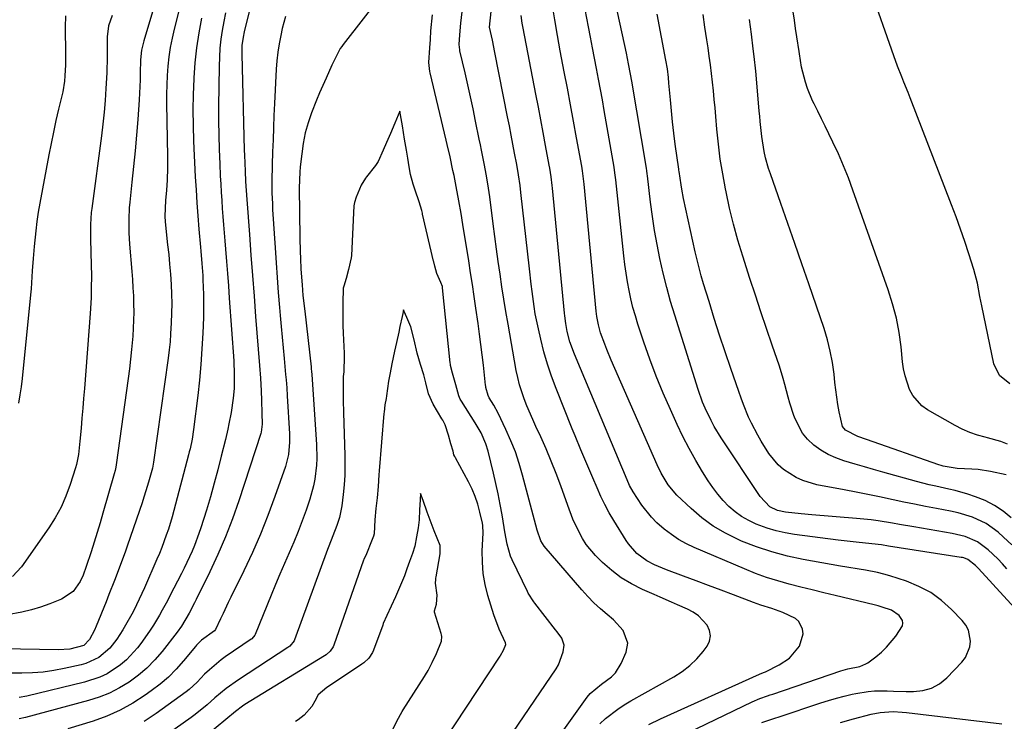
# Model space of a CAD drawing. Units: inches. Extents: x 1875104 to 1880498, y 464475 to 469793.
# Drawn here: x 1879766 to 1880072, y 465935 to 466153 of the extents above; entities that cross this region are included whole.
import ezdxf

# ---------------------------------------------------------------- set-up
doc = ezdxf.new("R2010")
doc.units = ezdxf.units.IN
doc.header["$MEASUREMENT"] = 0
doc.layers.add('7', color=7, linetype='Continuous')
doc.layers.add('8', color=7, linetype='Continuous')

msp = doc.modelspace()

# ---------------------------------------------------------------- linework, layer by layer
at = {"layer": '7', "color": 18}
for points in [[(1879843.33, 466180.51, 1824), (1879835.72, 466149.45, 1824), (1879835.36, 466147.73, 1824), (1879835.02, 466145.13, 1824), (1879834.94, 466142.51, 1824), (1879835.74, 466112.71, 1824), (1879835.79, 466111.08, 1824), (1879835.99, 466106.19, 1824), (1879836.17, 466102.94, 1824), (1879836.35, 466100.13, 1824), (1879836.54, 466097.33, 1824), (1879837.33, 466086.47, 1824), (1879837.8, 466080.1, 1824), (1879838.27, 466073.74, 1824), (1879838.77, 466067.38, 1824), (1879839.27, 466061.02, 1824), (1879840.5, 466045.79, 1824), (1879840.79, 466041.89, 1824), (1879841, 466037.98, 1824), (1879841.1, 466034.97, 1824), (1879841.21, 466031.06, 1824), (1879841.29, 466027.57, 1824), (1879841, 466025.13, 1824), (1879840.88, 466024.73, 1824), (1879834.02, 466003.8, 1824), (1879832.04, 465998.19, 1824), (1879829.91, 465992.63, 1824), (1879827.55, 465987.17, 1824), (1879825.03, 465981.78, 1824), (1879820.81, 465973.23, 1824), (1879820.28, 465972.16, 1824), (1879818.61, 465968.99, 1824), (1879816.26, 465964.91, 1824), (1879814.92, 465963.02, 1824), (1879810.26, 465957.08, 1824), (1879807.97, 465954.42, 1824), (1879805.52, 465951.92, 1824), (1879802.85, 465949.66, 1824), (1879800.04, 465947.56, 1824), (1879797.03, 465945.75, 1824), (1879793.93, 465944.15, 1824), (1879790.69, 465942.86, 1824), (1879787.35, 465941.79, 1824), (1879767.78, 465936.57, 1824), (1879765.87, 465936.15, 1824)], [(1879812.38, 466172.99, 1832), (1879804.52, 466146.64, 1832), (1879803.85, 466143.72, 1832), (1879803.5, 466140.74, 1832), (1879803.43, 466136.6, 1832), (1879803.41, 466134.53, 1832), (1879803.25, 466130.4, 1832), (1879803.11, 466128.34, 1832), (1879802.64, 466122.24, 1832), (1879802.25, 466117.36, 1832), (1879801.82, 466112.49, 1832), (1879801.35, 466107.61, 1832), (1879800.86, 466102.74, 1832), (1879800.2, 466096.56, 1832), (1879800.04, 466094.78, 1832), (1879799.86, 466091.22, 1832), (1879799.88, 466087.05, 1832), (1879800.11, 466083.46, 1832), (1879800.45, 466079.88, 1832), (1879800.55, 466078.68, 1832), (1879800.85, 466074.99, 1832), (1879801.03, 466072.48, 1832), (1879801.18, 466069.97, 1832), (1879801.3, 466067.46, 1832), (1879801.38, 466064.94, 1832), (1879801.41, 466062.43, 1832), (1879801.38, 466059.91, 1832), (1879801.27, 466057.4, 1832), (1879801.11, 466054.89, 1832), (1879800.76, 466050.84, 1832), (1879800.46, 466047.82, 1832), (1879800.1, 466044.81, 1832), (1879799.71, 466041.81, 1832), (1879795.94, 466014.99, 1832), (1879795.82, 466014.28, 1832), (1879795.62, 466013.21, 1832), (1879795.35, 466012.16, 1832), (1879791.87, 465999.96, 1832), (1879791, 465996.96, 1832), (1879790.09, 465993.96, 1832), (1879789.15, 465990.98, 1832), (1879788.17, 465988, 1832), (1879786.64, 465983.41, 1832), (1879785.69, 465980.72, 1832), (1879784.77, 465978.8, 1832), (1879782.58, 465975.71, 1832), (1879779.01, 465973.25, 1832), (1879775.36, 465971.84, 1832), (1879772.51, 465970.84, 1832), (1879769.63, 465969.96, 1832), (1879766.7, 465969.24, 1832), (1879762.24, 465968.39, 1832)], [(1880072.52, 465982.74, 1832), (1880071.13, 465984.27, 1832), (1880069.71, 465985.77, 1832), (1880066.69, 465988.61, 1832), (1880063.45, 465991.13, 1832), (1880059.6, 465992.72, 1832), (1880055.52, 465993.69, 1832), (1880043.61, 465995.72, 1832), (1880039.19, 465996.47, 1832), (1880036.98, 465996.86, 1832), (1880032.56, 465997.6, 1832), (1880030.34, 465997.91, 1832), (1880025.88, 465998.37, 1832), (1880011.98, 465999.46, 1832), (1880008.67, 465999.75, 1832), (1880003.78, 466000.29, 1832), (1880001.28, 466000.85, 1832), (1879998.96, 466001.91, 1832), (1879995.91, 466005.13, 1832), (1879983.83, 466023.39, 1832), (1879981.65, 466026.94, 1832), (1879980.66, 466028.78, 1832), (1879978.85, 466032.54, 1832), (1879978.05, 466034.46, 1832), (1879976.65, 466038.38, 1832), (1879969.39, 466061.41, 1832), (1879968.1, 466065.73, 1832), (1879966.89, 466070.08, 1832), (1879965.81, 466074.46, 1832), (1879964.79, 466079, 1832), (1879963.94, 466083.35, 1832), (1879963.16, 466087.73, 1832), (1879962.5, 466092.11, 1832), (1879961.92, 466096.52, 1832), (1879960.94, 466104.75, 1832), (1879960.87, 466105.34, 1832), (1879960.75, 466106.23, 1832), (1879960.61, 466107.12, 1832), (1879956.05, 466134.1, 1832), (1879955.67, 466136.27, 1832), (1879955.05, 466139.52, 1832), (1879954.38, 466142.76, 1832), (1879950.31, 466161.79, 1832)], [(1880073.39, 466040.13, 1842), (1880070.21, 466042.74, 1842), (1880068.46, 466046.31, 1842), (1880064.71, 466064.38, 1842), (1880064.15, 466067.2, 1842), (1880063.35, 466071.43, 1842), (1880062.26, 466075.59, 1842), (1880060.68, 466080.54, 1842), (1880059.42, 466084.37, 1842), (1880058.12, 466088.18, 1842), (1880056.75, 466091.97, 1842), (1880055.33, 466095.75, 1842), (1880042.51, 466128.92, 1842), (1880041.87, 466130.56, 1842), (1880040.56, 466133.82, 1842), (1880039.89, 466135.44, 1842), (1880038.59, 466138.71, 1842), (1880037.39, 466142.01, 1842), (1880030.1, 466162.94, 1842)], [(1879829.94, 466155.34, 1826), (1879829.38, 466152.61, 1826), (1879828.88, 466149.87, 1826), (1879828.5, 466147.11, 1826), (1879828.2, 466144.35, 1826), (1879828.02, 466141.57, 1826), (1879827.93, 466138.79, 1826), (1879827.78, 466126.19, 1826), (1879827.77, 466121.76, 1826), (1879827.81, 466117.33, 1826), (1879827.93, 466112.9, 1826), (1879828.11, 466108.48, 1826), (1879828.29, 466104.67, 1826), (1879828.43, 466102.15, 1826), (1879828.57, 466099.62, 1826), (1879828.74, 466097.1, 1826), (1879828.92, 466094.58, 1826), (1879829.11, 466092.06, 1826), (1879829.3, 466089.54, 1826), (1879829.5, 466087.02, 1826), (1879829.7, 466084.5, 1826), (1879829.91, 466081.95, 1826), (1879830.21, 466078.16, 1826), (1879830.51, 466074.37, 1826), (1879830.79, 466070.58, 1826), (1879831.07, 466066.78, 1826), (1879832.46, 466047.27, 1826), (1879832.64, 466043.01, 1826), (1879832.55, 466038.74, 1826), (1879832.27, 466035.72, 1826), (1879831.62, 466031.21, 1826), (1879830.97, 466027.76, 1826), (1879830.63, 466026.11, 1826), (1879829.87, 466022.84, 1826), (1879828.6, 466017.67, 1826), (1879827.53, 466013.46, 1826), (1879826.41, 466009.26, 1826), (1879825.21, 466005.09, 1826), (1879823.97, 466000.93, 1826), (1879822.28, 465995.47, 1826), (1879821.68, 465993.63, 1826), (1879820.32, 465990, 1826), (1879819.57, 465988.21, 1826), (1879817.95, 465984.69, 1826), (1879817.1, 465982.95, 1826), (1879816.22, 465981.22, 1826), (1879812.66, 465974.28, 1826), (1879811.87, 465972.79, 1826), (1879810.25, 465969.83, 1826), (1879809.42, 465968.37, 1826), (1879807.56, 465965.26, 1826), (1879806.3, 465963.31, 1826), (1879803.59, 465959.52, 1826), (1879802.57, 465958.18, 1826), (1879799.21, 465954.49, 1826), (1879797.31, 465952.89, 1826), (1879793.12, 465950.16, 1826), (1879790.89, 465949.06, 1826), (1879786.16, 465947.5, 1826), (1879768.19, 465943.22, 1826), (1879765.85, 465942.79, 1826)], [(1879946.11, 465934.62, 1822), (1879947.89, 465936.25, 1822), (1879951.72, 465939.19, 1822), (1879953.74, 465940.5, 1822), (1879955.81, 465941.74, 1822), (1879969.16, 465949.22, 1822), (1879971.7, 465950.86, 1822), (1879974.08, 465952.68, 1822), (1879976.22, 465954.78, 1822), (1879978.2, 465957.07, 1822), (1879979.42, 465958.67, 1822), (1879980.2, 465960.3, 1822), (1879980.54, 465961.94, 1822), (1879980.23, 465963.58, 1822), (1879979.49, 465965.23, 1822), (1879976.74, 465968.11, 1822), (1879975.1, 465969.23, 1822), (1879973.33, 465970.19, 1822), (1879970.25, 465971.55, 1822), (1879968.44, 465972.35, 1822), (1879964.82, 465973.94, 1822), (1879963, 465974.73, 1822), (1879959.36, 465976.31, 1822), (1879955.99, 465978, 1822), (1879952.79, 465979.92, 1822), (1879949.82, 465982.18, 1822), (1879947.01, 465984.68, 1822), (1879944.82, 465986.85, 1822), (1879941.93, 465990.25, 1822), (1879940.72, 465992.12, 1822), (1879938.68, 465996.12, 1822), (1879937.77, 465998.17, 1822), (1879936.15, 466002.37, 1822), (1879934, 466008.44, 1822), (1879932.57, 466012.3, 1822), (1879931.07, 466016.13, 1822), (1879929.46, 466019.91, 1822), (1879927.78, 466023.67, 1822), (1879926.25, 466026.94, 1822), (1879925.3, 466029.05, 1822), (1879923.51, 466033.3, 1822), (1879922.66, 466035.45, 1822), (1879921.23, 466039.83, 1822), (1879920.68, 466042.07, 1822), (1879920.21, 466044.32, 1822), (1879917.65, 466058.67, 1822), (1879916.98, 466062.55, 1822), (1879916.33, 466066.42, 1822), (1879915.73, 466070.3, 1822), (1879915.15, 466074.19, 1822), (1879914.6, 466078.08, 1822), (1879914.06, 466081.97, 1822), (1879913.54, 466085.86, 1822), (1879913.03, 466089.76, 1822), (1879911.94, 466098.24, 1822), (1879911.58, 466100.83, 1822), (1879910.94, 466104.69, 1822), (1879910.21, 466108.54, 1822), (1879909.38, 466112.69, 1822), (1879909.04, 466114.37, 1822), (1879908.7, 466116.04, 1822), (1879907.54, 466121.73, 1822), (1879906.76, 466125.47, 1822), (1879905.96, 466129.2, 1822), (1879905.14, 466132.93, 1822), (1879904.3, 466136.66, 1822), (1879902.71, 466143.55, 1822), (1879902.65, 466143.83, 1822), (1879902.48, 466145.49, 1822), (1879902.67, 466148.53, 1822), (1879902.93, 466152.05, 1822), (1879903.38, 466155.66, 1822)], [(1879961.39, 465934.37, 1824), (1879965, 465936.19, 1824), (1879995.68, 465950.02, 1824), (1879996.47, 465950.34, 1824), (1879997.27, 465950.65, 1824), (1879997.53, 465950.76, 1824), (1880001.82, 465952.89, 1824), (1880005, 465955.02, 1824), (1880008.09, 465958.66, 1824), (1880009.24, 465962.57, 1824), (1880009.1, 465963.98, 1824), (1880007.88, 465966.39, 1824), (1880006.89, 465967.27, 1824), (1880002.94, 465969.12, 1824), (1879999.56, 465970.36, 1824), (1879996.12, 465971.44, 1824), (1879994.99, 465971.83, 1824), (1879993.86, 465972.24, 1824), (1879987.64, 465974.59, 1824), (1879983.76, 465976.05, 1824), (1879979.88, 465977.51, 1824), (1879976, 465978.98, 1824), (1879972.12, 465980.45, 1824), (1879966.86, 465982.43, 1824), (1879963.15, 465983.96, 1824), (1879960.74, 465985.14, 1824), (1879957.6, 465987.45, 1824), (1879955.05, 465990.42, 1824), (1879954.32, 465991.5, 1824), (1879950.52, 465997.67, 1824), (1879949.07, 466000.14, 1824), (1879947.7, 466002.65, 1824), (1879946.44, 466005.21, 1824), (1879945.26, 466007.82, 1824), (1879943.93, 466010.93, 1824), (1879943, 466013.1, 1824), (1879941.15, 466017.43, 1824), (1879940.23, 466019.6, 1824), (1879938.44, 466023.96, 1824), (1879937.56, 466026.14, 1824), (1879932.54, 466038.72, 1824), (1879931.15, 466042.48, 1824), (1879929.87, 466046.27, 1824), (1879928.77, 466050.11, 1824), (1879927.79, 466053.99, 1824), (1879927.05, 466057.23, 1824), (1879926.11, 466061.83, 1824), (1879925.73, 466064.15, 1824), (1879925.09, 466068.8, 1824), (1879924.8, 466071.13, 1824), (1879924.26, 466075.8, 1824), (1879921.66, 466099.54, 1824), (1879921.4, 466101.73, 1824), (1879920.92, 466105, 1824), (1879920.34, 466108.26, 1824), (1879919.67, 466111.74, 1824), (1879919.13, 466114.56, 1824), (1879918.59, 466117.38, 1824), (1879918.04, 466120.2, 1824), (1879917.49, 466123.02, 1824), (1879913.58, 466142.99, 1824), (1879912.79, 466146.83, 1824), (1879911.93, 466150.84, 1824), (1879912.43, 466155.7, 1824)], [(1879996.43, 465935, 1828), (1880000.47, 465936.35, 1828), (1880001.82, 465936.8, 1828), (1880014.75, 465941.11, 1828), (1880017.17, 465941.88, 1828), (1880019.59, 465942.59, 1828), (1880022.04, 465943.22, 1828), (1880024.5, 465943.81, 1828), (1880025.59, 465944.05, 1828), (1880029.47, 465944.68, 1828), (1880031.43, 465944.81, 1828), (1880035.37, 465944.82, 1828), (1880037.35, 465944.78, 1828), (1880041.3, 465944.67, 1828), (1880043.49, 465944.6, 1828), (1880046.4, 465944.89, 1828), (1880049.12, 465945.62, 1828), (1880051.58, 465947.01, 1828), (1880053.86, 465948.85, 1828), (1880058.55, 465953.78, 1828), (1880059.64, 465955.22, 1828), (1880060.97, 465958.45, 1828), (1880061.22, 465960.24, 1828), (1880060.6, 465963.71, 1828), (1880059.78, 465965.24, 1828), (1880058.69, 465966.67, 1828), (1880055.36, 465970.09, 1828), (1880052.22, 465972.88, 1828), (1880048.87, 465975.32, 1828), (1880045.2, 465977.24, 1828), (1880041.31, 465978.83, 1828), (1880036.14, 465980.5, 1828), (1880034.28, 465981.06, 1828), (1880032.4, 465981.55, 1828), (1880028.58, 465982.29, 1828), (1880026.66, 465982.6, 1828), (1880022.81, 465983.23, 1828), (1880020.89, 465983.57, 1828), (1880009.27, 465985.63, 1828), (1880004.38, 465986.67, 1828), (1879999.55, 465987.94, 1828), (1879994.82, 465989.53, 1828), (1879990.16, 465991.34, 1828), (1879989.1, 465991.79, 1828), (1879985.15, 465993.74, 1828), (1879981.36, 465995.95, 1828), (1879977.83, 465998.55, 1828), (1879974.47, 466001.4, 1828), (1879970.06, 466005.56, 1828), (1879967.32, 466008.76, 1828), (1879965.16, 466012.41, 1828), (1879963.94, 466014.96, 1828), (1879949.68, 466047.44, 1828), (1879948.29, 466050.78, 1828), (1879947.64, 466052.47, 1828), (1879946.39, 466055.95, 1828), (1879945.68, 466058.45, 1828), (1879945.23, 466061.01, 1828), (1879945.12, 466061.88, 1828), (1879945.03, 466062.74, 1828), (1879941.26, 466102.14, 1828), (1879940.74, 466106.31, 1828), (1879940.62, 466107, 1828), (1879940.5, 466107.69, 1828), (1879938.91, 466116.55, 1828), (1879937.98, 466121.67, 1828), (1879937.04, 466126.79, 1828), (1879936.08, 466131.9, 1828), (1879935.1, 466137.01, 1828), (1879933.86, 466143.48, 1828), (1879933.4, 466145.89, 1828), (1879932.95, 466148.31, 1828), (1879932.12, 466153.16, 1828), (1879931.75, 466155.6, 1828)], [(1880074.01, 465990.16, 1834), (1880071.48, 465992.54, 1834), (1880069.82, 465994.04, 1834), (1880066.07, 465996.78, 1834), (1880061.86, 465998.72, 1834), (1880057.35, 466000.07, 1834), (1880055.06, 466000.6, 1834), (1880050.64, 466001.46, 1834), (1880047.26, 466002.09, 1834), (1880043.89, 466002.75, 1834), (1880040.52, 466003.44, 1834), (1880037.17, 466004.15, 1834), (1880032.98, 466005.05, 1834), (1880029.34, 466005.81, 1834), (1880025.7, 466006.53, 1834), (1880022.05, 466007.23, 1834), (1880013.51, 466008.83, 1834), (1880009.12, 466010.1, 1834), (1880007.06, 466011.05, 1834), (1880003.21, 466013.52, 1834), (1880001.5, 466015.01, 1834), (1879998.66, 466018.55, 1834), (1879996.24, 466022.36, 1834), (1879995.15, 466024.17, 1834), (1879993.19, 466027.9, 1834), (1879992.33, 466029.83, 1834), (1879990.75, 466033.75, 1834), (1879990.01, 466035.73, 1834), (1879989.3, 466037.72, 1834), (1879986.81, 466044.92, 1834), (1879985.06, 466050.08, 1834), (1879983.34, 466055.26, 1834), (1879981.68, 466060.45, 1834), (1879980.06, 466065.66, 1834), (1879978.35, 466071.22, 1834), (1879977.64, 466073.66, 1834), (1879976.96, 466076.12, 1834), (1879976.35, 466078.59, 1834), (1879975.77, 466081.07, 1834), (1879972.13, 466097.71, 1834), (1879971.57, 466100.53, 1834), (1879971.34, 466101.96, 1834), (1879970.76, 466106.05, 1834), (1879970.71, 466106.44, 1834), (1879970.67, 466106.73, 1834), (1879970.66, 466106.83, 1834), (1879969.56, 466114.55, 1834), (1879969.11, 466117.99, 1834), (1879968.69, 466121.43, 1834), (1879968.34, 466124.88, 1834), (1879968.03, 466128.34, 1834), (1879967.61, 466133.47, 1834), (1879967.45, 466135.26, 1834), (1879967.12, 466137.93, 1834), (1879966.68, 466140.59, 1834), (1879963.89, 466154.91, 1834)], [(1880073.9, 465998.57, 1836), (1880071.37, 466000.61, 1836), (1880068.69, 466002.42, 1836), (1880065.81, 466003.87, 1836), (1880062.78, 466005.09, 1836), (1880060.44, 466005.86, 1836), (1880056.48, 466007.01, 1836), (1880054.48, 466007.49, 1836), (1880050.43, 466008.33, 1836), (1880048.42, 466008.77, 1836), (1880044.42, 466009.8, 1836), (1880034.04, 466012.7, 1836), (1880031.16, 466013.51, 1836), (1880028.28, 466014.34, 1836), (1880025.41, 466015.19, 1836), (1880021.91, 466016.23, 1836), (1880019.43, 466017.14, 1836), (1880017.04, 466018.22, 1836), (1880014.79, 466019.57, 1836), (1880012.62, 466021.09, 1836), (1880010.64, 466022.93, 1836), (1880009.03, 466024.82, 1836), (1880006.74, 466029.24, 1836), (1880006.36, 466030.32, 1836), (1880005.14, 466034.12, 1836), (1880004.61, 466036.04, 1836), (1880003.63, 466039.91, 1836), (1880003.1, 466041.84, 1836), (1880001.89, 466045.64, 1836), (1879999.64, 466052.16, 1836), (1879997.87, 466057.32, 1836), (1879996.13, 466062.48, 1836), (1879994.42, 466067.65, 1836), (1879992.73, 466072.83, 1836), (1879990.5, 466079.77, 1836), (1879989, 466084.7, 1836), (1879987.62, 466089.67, 1836), (1879986.41, 466094.69, 1836), (1879985.32, 466099.73, 1836), (1879985.12, 466100.71, 1836), (1879984.29, 466105.3, 1836), (1879983.55, 466109.9, 1836), (1879982.97, 466114.52, 1836), (1879982.49, 466119.16, 1836), (1879982.14, 466123.09, 1836), (1879981.9, 466125.77, 1836), (1879981.65, 466128.45, 1836), (1879981.39, 466131.13, 1836), (1879981.11, 466133.8, 1836), (1879980.81, 466136.48, 1836), (1879980.49, 466139.15, 1836), (1879980.12, 466141.81, 1836), (1879979.73, 466144.47, 1836), (1879979.35, 466146.97, 1836), (1879978.78, 466150.89, 1836), (1879978.25, 466154.81, 1836)], [(1879822.44, 466153.67, 1828), (1879821.6, 466149.06, 1828), (1879820.9, 466144.43, 1828), (1879820.42, 466139.77, 1828), (1879820.07, 466135.1, 1828), (1879820.05, 466134.82, 1828), (1879819.88, 466129.99, 1828), (1879819.8, 466125.17, 1828), (1879819.86, 466120.34, 1828), (1879820.02, 466115.51, 1828), (1879820.54, 466104.45, 1828), (1879820.75, 466100.38, 1828), (1879821, 466096.31, 1828), (1879821.29, 466092.25, 1828), (1879821.62, 466088.18, 1828), (1879822.1, 466082.59, 1828), (1879822.21, 466081.32, 1828), (1879822.55, 466077.53, 1828), (1879822.83, 466073.74, 1828), (1879822.9, 466072.47, 1828), (1879823.08, 466067.89, 1828), (1879823.12, 466065.52, 1828), (1879823.04, 466060.77, 1828), (1879822.85, 466055.82, 1828), (1879822.6, 466050.98, 1828), (1879822.26, 466046.14, 1828), (1879821.81, 466041.31, 1828), (1879821.27, 466036.49, 1828), (1879819.96, 466025.96, 1828), (1879819.51, 466022.97, 1828), (1879818.9, 466020.01, 1828), (1879818.66, 466019.03, 1828), (1879818.41, 466018.05, 1828), (1879813.88, 466000.81, 1828), (1879813.34, 465998.87, 1828), (1879812.17, 465995.04, 1828), (1879811.53, 465993.14, 1828), (1879810.13, 465989.37, 1828), (1879809.37, 465987.51, 1828), (1879808.59, 465985.66, 1828), (1879804.75, 465976.81, 1828), (1879803.15, 465973.27, 1828), (1879801.46, 465969.79, 1828), (1879800.84, 465968.65, 1828), (1879798.88, 465965.18, 1828), (1879798.01, 465963.72, 1828), (1879796.15, 465960.9, 1828), (1879793.96, 465958.09, 1828), (1879790.59, 465955.19, 1828), (1879786.56, 465953.29, 1828), (1879785.13, 465952.89, 1828), (1879779.83, 465951.73, 1828), (1879776.58, 465951.12, 1828), (1879773.3, 465950.66, 1828), (1879770.01, 465950.4, 1828), (1879766.69, 465950.29, 1828), (1879763.26, 465950.29, 1828)], [(1879794.71, 466154.46, 1834), (1879793.61, 466151.23, 1834), (1879793.16, 466147.85, 1834), (1879793.13, 466146.71, 1834), (1879793.17, 466144.09, 1834), (1879793.17, 466141.63, 1834), (1879793.06, 466136.73, 1834), (1879792.8, 466131.81, 1834), (1879792.54, 466128.13, 1834), (1879792.23, 466124.46, 1834), (1879791.83, 466120.79, 1834), (1879791.39, 466117.13, 1834), (1879788.39, 466094.53, 1834), (1879788.24, 466093.3, 1834), (1879787.95, 466089.59, 1834), (1879787.95, 466084.62, 1834), (1879788.09, 466081.43, 1834), (1879788.25, 466076.58, 1834), (1879788.28, 466074.15, 1834), (1879788.25, 466069.29, 1834), (1879788.17, 466066.87, 1834), (1879787.89, 466062.02, 1834), (1879786.09, 466038.69, 1834), (1879785.85, 466035.61, 1834), (1879785.6, 466032.54, 1834), (1879785.34, 466029.47, 1834), (1879785.08, 466026.4, 1834), (1879784.72, 466022.35, 1834), (1879784.62, 466021.31, 1834), (1879784.25, 466018.17, 1834), (1879783.62, 466015.09, 1834), (1879783.33, 466014.08, 1834), (1879781.68, 466008.85, 1834), (1879780.38, 466005.31, 1834), (1879778.87, 466001.87, 1834), (1879777.05, 465998.59, 1834), (1879775.02, 465995.4, 1834), (1879766.53, 465983.36, 1834), (1879763.79, 465980.34, 1834)], [(1879780.18, 466154.4, 1836), (1879780.1, 466150.85, 1836), (1879780.23, 466142.5, 1836), (1879780.23, 466140.82, 1836), (1879780.21, 466139.13, 1836), (1879780.04, 466135.77, 1836), (1879779.88, 466134.09, 1836), (1879779.37, 466130.77, 1836), (1879779.01, 466129.13, 1836), (1879778.09, 466125.36, 1836), (1879777.26, 466121.84, 1836), (1879776.47, 466118.3, 1836), (1879775.74, 466114.75, 1836), (1879775.05, 466111.2, 1836), (1879772.28, 466096.27, 1836), (1879771.79, 466093.41, 1836), (1879771.35, 466090.55, 1836), (1879770.98, 466087.67, 1836), (1879770.48, 466082.76, 1836), (1879770.16, 466079.01, 1836), (1879769.93, 466075.25, 1836), (1879769.82, 466073.38, 1836), (1879769.53, 466069.63, 1836), (1879769.36, 466067.75, 1836), (1879766.78, 466041.8, 1836), (1879766.47, 466039.24, 1836), (1879766.09, 466036.71, 1836), (1879765.62, 466034.18, 1836)], [(1879848.53, 466154.12, 1822), (1879847.55, 466150.49, 1822), (1879847.06, 466148.32, 1822), (1879846.54, 466145.7, 1822), (1879846.12, 466143.07, 1822), (1879845.83, 466140.43, 1822), (1879845.63, 466137.77, 1822), (1879845.13, 466127.17, 1822), (1879844.96, 466123.43, 1822), (1879844.8, 466119.68, 1822), (1879844.66, 466115.93, 1822), (1879844.53, 466112.18, 1822), (1879844.4, 466108.16, 1822), (1879844.35, 466106.42, 1822), (1879844.32, 466104.68, 1822), (1879844.31, 466101.2, 1822), (1879844.34, 466099.46, 1822), (1879844.46, 466095.98, 1822), (1879844.55, 466094.25, 1822), (1879845.31, 466082.36, 1822), (1879845.62, 466077.74, 1822), (1879845.95, 466073.12, 1822), (1879846.31, 466068.5, 1822), (1879846.68, 466063.88, 1822), (1879846.9, 466061.3, 1822), (1879847.19, 466057.98, 1822), (1879847.48, 466054.65, 1822), (1879847.78, 466051.33, 1822), (1879848.09, 466048.01, 1822), (1879848.55, 466043.04, 1822), (1879848.7, 466041.37, 1822), (1879848.91, 466038.88, 1822), (1879849.08, 466036.38, 1822), (1879849.73, 466024.65, 1822), (1879849.77, 466022.08, 1822), (1879849.42, 466018.24, 1822), (1879848.49, 466014.51, 1822), (1879845.23, 466005.13, 1822), (1879843.07, 465999.27, 1822), (1879840.77, 465993.46, 1822), (1879838.25, 465987.75, 1822), (1879835.59, 465982.09, 1822), (1879831.58, 465973.95, 1822), (1879830.75, 465972.26, 1822), (1879829.14, 465968.87, 1822), (1879828.34, 465967.17, 1822), (1879826.8, 465963.84, 1822), (1879826.48, 465963.47, 1822), (1879822.43, 465960.58, 1822), (1879821.29, 465959.4, 1822), (1879820.93, 465958.99, 1822), (1879820.58, 465958.57, 1822), (1879816.89, 465954.1, 1822), (1879814.6, 465951.54, 1822), (1879812.19, 465949.11, 1822), (1879809.59, 465946.88, 1822), (1879806.87, 465944.79, 1822), (1879805.01, 465943.47, 1822), (1879801.17, 465941.02, 1822), (1879797.2, 465938.82, 1822), (1879793.05, 465937, 1822), (1879788.77, 465935.44, 1822), (1879780.97, 465933, 1822)], [(1879973.44, 465931.75, 1826), (1879993.42, 465941.42, 1826), (1879995.78, 465942.43, 1826), (1879998.2, 465943.28, 1826), (1879999.01, 465943.55, 1826), (1879999.82, 465943.83, 1826), (1880020.93, 465951.03, 1826), (1880023.17, 465951.66, 1826), (1880026.83, 465952.42, 1826), (1880028.76, 465953.19, 1826), (1880029.35, 465953.57, 1826), (1880031.83, 465955.43, 1826), (1880033.55, 465956.86, 1826), (1880035.18, 465958.38, 1826), (1880038.04, 465961.82, 1826), (1880040.07, 465964.98, 1826), (1880040.23, 465965.8, 1826), (1880040.08, 465966.63, 1826), (1880039.11, 465968.22, 1826), (1880036.72, 465969.83, 1826), (1880033.79, 465970.84, 1826), (1880032.56, 465971.19, 1826), (1880031.32, 465971.51, 1826), (1880019.22, 465974.4, 1826), (1880015.65, 465975.27, 1826), (1880012.08, 465976.14, 1826), (1880008.51, 465977.04, 1826), (1880004.95, 465977.95, 1826), (1880001.42, 465978.95, 1826), (1879997.92, 465980.05, 1826), (1879994.47, 465981.31, 1826), (1879991.07, 465982.68, 1826), (1879975.47, 465989.33, 1826), (1879973, 465990.51, 1826), (1879970.61, 465991.83, 1826), (1879968.34, 465993.34, 1826), (1879966.15, 465994.99, 1826), (1879963.86, 465997.02, 1826), (1879962.15, 465998.73, 1826), (1879959.14, 466002.51, 1826), (1879956.44, 466006.57, 1826), (1879955.4, 466008.6, 1826), (1879953.59, 466012.83, 1826), (1879953.3, 466013.54, 1826), (1879953, 466014.25, 1826), (1879938.24, 466049.3, 1826), (1879936.84, 466053.2, 1826), (1879935.97, 466056.43, 1826), (1879935.55, 466058.83, 1826), (1879935.27, 466061.26, 1826), (1879935.19, 466062.08, 1826), (1879931.44, 466100.84, 1826), (1879931.35, 466101.73, 1826), (1879931.02, 466104.42, 1826), (1879930.59, 466107.09, 1826), (1879930.43, 466107.97, 1826), (1879929.29, 466114.14, 1826), (1879928.55, 466118.11, 1826), (1879927.81, 466122.08, 1826), (1879927.05, 466126.05, 1826), (1879926.3, 466130.01, 1826), (1879922.35, 466150.54, 1826), (1879922.06, 466152.13, 1826), (1879921.69, 466154.53, 1826)], [(1880072.31, 466011.9, 1838), (1880067.48, 466012.93, 1838), (1880063.56, 466013.51, 1838), (1880061.59, 466013.68, 1838), (1880057.11, 466013.86, 1838), (1880052.79, 466014.54, 1838), (1880052.09, 466014.75, 1838), (1880051.39, 466014.98, 1838), (1880028.89, 466022.83, 1838), (1880026.22, 466023.78, 1838), (1880022.4, 466025.77, 1838), (1880021.48, 466026.94, 1838), (1880020.44, 466031.4, 1838), (1880020.05, 466033.69, 1838), (1880019.4, 466038.29, 1838), (1880019.13, 466040.59, 1838), (1880018.86, 466043.19, 1838), (1880018.36, 466046.77, 1838), (1880017.7, 466050.32, 1838), (1880016.81, 466053.82, 1838), (1880015.76, 466057.28, 1838), (1880011.03, 466071.17, 1838), (1880008.89, 466077.43, 1838), (1880006.73, 466083.67, 1838), (1880004.55, 466089.91, 1838), (1880002.36, 466096.14, 1838), (1879999.09, 466105.36, 1838), (1879998.55, 466106.99, 1838), (1879997.62, 466110.29, 1838), (1879997.18, 466112.23, 1838), (1879996.4, 466116.9, 1838), (1879995.94, 466121.62, 1838), (1879995.8, 466123.19, 1838), (1879995.66, 466124.76, 1838), (1879994.77, 466134.87, 1838), (1879994.56, 466137.18, 1838), (1879994.06, 466141.79, 1838), (1879993.78, 466144.09, 1838), (1879993.19, 466148.69, 1838), (1879992.88, 466150.99, 1838), (1879992.57, 466153.29, 1838)], [(1879917.62, 465929.59, 1818), (1879932.6, 465951.63, 1818), (1879933.33, 465952.88, 1818), (1879934.75, 465956.94, 1818), (1879935.02, 465959.01, 1818), (1879934.33, 465961.16, 1818), (1879932.89, 465963.12, 1818), (1879932.4, 465963.76, 1818), (1879925.92, 465972.08, 1818), (1879925.6, 465972.5, 1818), (1879923.91, 465975.18, 1818), (1879923.67, 465975.65, 1818), (1879918.94, 465985.49, 1818), (1879918.43, 465986.68, 1818), (1879917.33, 465990.39, 1818), (1879916.64, 465994.23, 1818), (1879916.43, 465995.51, 1818), (1879915.77, 465999.46, 1818), (1879915.2, 466002.71, 1818), (1879914.57, 466005.95, 1818), (1879913.87, 466009.18, 1818), (1879913.12, 466012.39, 1818), (1879911.45, 466019.22, 1818), (1879910.76, 466021.55, 1818), (1879909.29, 466024.88, 1818), (1879907.48, 466028.04, 1818), (1879903.18, 466034.79, 1818), (1879902.82, 466035.4, 1818), (1879902.38, 466036.38, 1818), (1879901.47, 466039.84, 1818), (1879900.37, 466043.46, 1818), (1879899.79, 466045.88, 1818), (1879899.73, 466046.29, 1818), (1879899.68, 466046.7, 1818), (1879897.29, 466069.96, 1818), (1879897.24, 466070.32, 1818), (1879896.76, 466071.56, 1818), (1879895.57, 466074.34, 1818), (1879894.91, 466076.64, 1818), (1879894.57, 466077.98, 1818), (1879894.51, 466078.24, 1818), (1879891.11, 466092.84, 1818), (1879891.05, 466093.11, 1818), (1879890.84, 466093.93, 1818), (1879890, 466096.59, 1818), (1879888.83, 466100.3, 1818), (1879888.23, 466102.14, 1818), (1879887.36, 466105.11, 1818), (1879886.93, 466107.48, 1818), (1879886.48, 466110.17, 1818), (1879886.07, 466112.65, 1818), (1879885.5, 466116.12, 1818), (1879884.82, 466120.23, 1818), (1879884.09, 466124.8, 1818), (1879882.53, 466121.11, 1818), (1879881.11, 466117.84, 1818), (1879879.93, 466115.07, 1818), (1879878.9, 466112.66, 1818), (1879877.28, 466109.14, 1818), (1879876.67, 466108.21, 1818), (1879876.45, 466107.92, 1818), (1879873.67, 466104.37, 1818), (1879873.37, 466103.96, 1818), (1879872.02, 466101.79, 1818), (1879870.43, 466098.09, 1818), (1879869.92, 466096.43, 1818), (1879869.8, 466095.42, 1818), (1879869.01, 466079.99, 1818), (1879868.95, 466079.25, 1818), (1879868.15, 466075.64, 1818), (1879867.37, 466072.83, 1818), (1879866.6, 466070.49, 1818), (1879866.48, 466069.86, 1818), (1879866.33, 466065.2, 1818), (1879866.3, 466062.87, 1818), (1879866.35, 466058.21, 1818), (1879866.44, 466055.88, 1818), (1879866.75, 466049.7, 1818), (1879866.79, 466048.71, 1818), (1879866.67, 466043.85, 1818), (1879866.57, 466043.13, 1818), (1879866.47, 466042.44, 1818), (1879866.45, 466042.1, 1818), (1879866.43, 466038.65, 1818), (1879866.45, 466034.97, 1818), (1879866.54, 466031.29, 1818), (1879866.98, 466017.85, 1818), (1879867.01, 466014.83, 1818), (1879866.94, 466011.82, 1818), (1879866.74, 466008.82, 1818), (1879866.45, 466005.82, 1818), (1879866.02, 466002.3, 1818), (1879865.27, 465998.65, 1818), (1879864.44, 465996.18, 1818), (1879863.21, 465992.98, 1818), (1879861.96, 465989.79, 1818), (1879861.56, 465988.72, 1818), (1879851.34, 465960.68, 1818), (1879851.18, 465960.31, 1818), (1879849.92, 465958.74, 1818), (1879849.61, 465958.49, 1818), (1879849.27, 465958.26, 1818), (1879833.94, 465948.27, 1818), (1879830.15, 465945.58, 1818), (1879826.55, 465942.63, 1818), (1879824.17, 465940.51, 1818), (1879820.51, 465937.47, 1818), (1879819.23, 465936.52, 1818), (1879810.08, 465930.05, 1818)], [(1879894.1, 465923.62, 1816), (1879915.24, 465955.62, 1816), (1879915.34, 465955.77, 1816), (1879916.21, 465957.43, 1816), (1879916.94, 465959.25, 1816), (1879916.87, 465959.7, 1816), (1879914.88, 465963.93, 1816), (1879913.19, 465968.46, 1816), (1879911.37, 465974.4, 1816), (1879910.52, 465977.82, 1816), (1879909.91, 465981.27, 1816), (1879909.66, 465984.77, 1816), (1879909.65, 465988.3, 1816), (1879909.93, 465993.83, 1816), (1879909.8, 465996.15, 1816), (1879909.66, 465996.92, 1816), (1879908.9, 466000.33, 1816), (1879908.25, 466002.76, 1816), (1879907.47, 466005.14, 1816), (1879906.49, 466007.45, 1816), (1879905.37, 466009.7, 1816), (1879901.29, 466017.17, 1816), (1879901.1, 466017.54, 1816), (1879900.85, 466018.1, 1816), (1879900.55, 466019.2, 1816), (1879899.9, 466021.56, 1816), (1879899.11, 466024.25, 1816), (1879898.07, 466027.41, 1816), (1879897.56, 466028.44, 1816), (1879897.34, 466028.84, 1816), (1879897.11, 466029.24, 1816), (1879894.4, 466033.84, 1816), (1879892.98, 466037.06, 1816), (1879892.14, 466040.47, 1816), (1879891.47, 466042.95, 1816), (1879890.5, 466046.19, 1816), (1879889.44, 466049.62, 1816), (1879888.46, 466053.77, 1816), (1879887.47, 466057.86, 1816), (1879886.24, 466060.76, 1816), (1879885.4, 466062.63, 1816), (1879885.2, 466063.06, 1816), (1879884.97, 466062.01, 1816), (1879884.76, 466061.06, 1816), (1879884.09, 466057.95, 1816), (1879883.7, 466056.17, 1816), (1879882.99, 466052.92, 1816), (1879882.41, 466050.29, 1816), (1879881.54, 466046.3, 1816), (1879881.03, 466043.58, 1816), (1879880.57, 466040.94, 1816), (1879879.89, 466036.44, 1816), (1879879.75, 466035.59, 1816), (1879879.43, 466033.64, 1816), (1879879.13, 466031.36, 1816), (1879879.09, 466030.98, 1816), (1879877.61, 466013.08, 1816), (1879877.52, 466011.88, 1816), (1879877.28, 466008.29, 1816), (1879876.99, 466004.71, 1816), (1879876.6, 466001.39, 1816), (1879876.26, 465997.94, 1816), (1879876.07, 465993.6, 1816), (1879875.86, 465992.85, 1816), (1879875.29, 465991.26, 1816), (1879873.64, 465987.41, 1816), (1879872.85, 465985.58, 1816), (1879872.78, 465985.4, 1816), (1879863.58, 465959.06, 1816), (1879863.36, 465958.54, 1816), (1879862.43, 465957.14, 1816), (1879861.16, 465956.02, 1816), (1879860.69, 465955.7, 1816), (1879835.96, 465940.56, 1816), (1879835.19, 465940.08, 1816), (1879833.02, 465938.47, 1816), (1879823.96, 465931, 1816)], [(1879881.82, 465932.81, 1814), (1879883.12, 465935.47, 1814), (1879884.77, 465938.45, 1814), (1879885.07, 465938.93, 1814), (1879891.68, 465949.28, 1814), (1879891.98, 465949.76, 1814), (1879892.83, 465951.19, 1814), (1879894.04, 465953.58, 1814), (1879895.4, 465956.42, 1814), (1879896.98, 465960.23, 1814), (1879897.05, 465961.69, 1814), (1879896.97, 465962.17, 1814), (1879896.85, 465962.65, 1814), (1879894.82, 465969.26, 1814), (1879894.78, 465969.45, 1814), (1879894.76, 465969.64, 1814), (1879895.45, 465971.71, 1814), (1879895.59, 465974.52, 1814), (1879895.14, 465978.28, 1814), (1879895.17, 465979.44, 1814), (1879895.22, 465979.82, 1814), (1879895.28, 465980.21, 1814), (1879896.6, 465987.41, 1814), (1879896.53, 465989.98, 1814), (1879894.67, 465994.5, 1814), (1879893.72, 465997.03, 1814), (1879892.55, 466000.3, 1814), (1879891.24, 466003.94, 1814), (1879890.44, 466006.1, 1814), (1879890.32, 466004.11, 1814), (1879890.16, 466001.05, 1814), (1879890.01, 465997.88, 1814), (1879889.75, 465995.4, 1814), (1879889.24, 465992.65, 1814), (1879888.66, 465989.73, 1814), (1879887.96, 465987.47, 1814), (1879887.08, 465985, 1814), (1879886.26, 465982.69, 1814), (1879885.48, 465980.56, 1814), (1879883.97, 465976.9, 1814), (1879882.65, 465973.99, 1814), (1879881.3, 465971.13, 1814), (1879879.96, 465968.27, 1814), (1879878.9, 465965.69, 1814), (1879878.71, 465965.17, 1814), (1879875.86, 465957.42, 1814), (1879875.58, 465956.76, 1814), (1879874.42, 465954.96, 1814), (1879872.85, 465953.49, 1814), (1879872.26, 465953.07, 1814), (1879861.91, 465946.23, 1814), (1879861.33, 465945.83, 1814), (1879858.66, 465943.57, 1814), (1879857.64, 465941.61, 1814), (1879856.69, 465939.93, 1814), (1879854.33, 465937.27, 1814), (1879852.44, 465935.83, 1814), (1879851.69, 465935.34, 1814)]]:
    msp.add_polyline3d(points, dxfattribs=at)
at = {"layer": '8', "color": 18}
for points in [[(1879817.09, 466162.66, 1830), (1879813.97, 466150.26, 1830), (1879813.32, 466147.41, 1830), (1879812.77, 466144.56, 1830), (1879812.35, 466141.67, 1830), (1879812.02, 466138.78, 1830), (1879811.8, 466135.87, 1830), (1879811.65, 466132.96, 1830), (1879811.6, 466130.04, 1830), (1879811.61, 466127.13, 1830), (1879811.93, 466110.67, 1830), (1879811.94, 466107.18, 1830), (1879811.82, 466103.38, 1830), (1879811.62, 466100.21, 1830), (1879811.33, 466097.05, 1830), (1879811.03, 466092.16, 1830), (1879811.15, 466090.43, 1830), (1879811.95, 466083.34, 1830), (1879812.27, 466080.29, 1830), (1879812.56, 466077.25, 1830), (1879812.8, 466074.2, 1830), (1879813.03, 466070.98, 1830), (1879813.16, 466068.01, 1830), (1879813.23, 466065.04, 1830), (1879813.19, 466062.07, 1830), (1879813.09, 466059.1, 1830), (1879812.88, 466055.69, 1830), (1879812.68, 466053.17, 1830), (1879812.41, 466050.65, 1830), (1879812.09, 466048.14, 1830), (1879807.59, 466015.83, 1830), (1879807.23, 466013.93, 1830), (1879806.23, 466010.33, 1830), (1879805.72, 466008.53, 1830), (1879804.6, 466004.95, 1830), (1879804.01, 466003.18, 1830), (1879799.52, 465990.09, 1830), (1879798.74, 465987.87, 1830), (1879797.95, 465985.66, 1830), (1879796.28, 465981.26, 1830), (1879795.43, 465979.07, 1830), (1879793.71, 465974.69, 1830), (1879792.84, 465972.5, 1830), (1879789.79, 465964.88, 1830), (1879789.26, 465963.65, 1830), (1879787.7, 465960.82, 1830), (1879785.89, 465958.95, 1830), (1879781.54, 465957.75, 1830), (1879777.99, 465957.52, 1830), (1879760.46, 465957.86, 1830)], [(1879878.09, 466160.61, 1820), (1879866.42, 466145.44, 1820), (1879865.99, 466144.86, 1820), (1879865.54, 466144.19, 1820), (1879864.24, 466141.73, 1820), (1879862.97, 466139.02, 1820), (1879861.12, 466134.99, 1820), (1879859.11, 466130.44, 1820), (1879858.17, 466128.15, 1820), (1879856.65, 466124.29, 1820), (1879855.59, 466121.17, 1820), (1879854.69, 466118.01, 1820), (1879854.04, 466114.79, 1820), (1879853.57, 466111.53, 1820), (1879853.14, 466107.5, 1820), (1879852.99, 466105.88, 1820), (1879852.83, 466101, 1820), (1879852.99, 466085.51, 1820), (1879853.08, 466081.17, 1820), (1879853.17, 466079, 1820), (1879853.33, 466075.78, 1820), (1879853.68, 466070.85, 1820), (1879853.97, 466067.57, 1820), (1879854.49, 466062.66, 1820), (1879856.46, 466045.43, 1820), (1879856.53, 466044.83, 1820), (1879856.62, 466043.93, 1820), (1879856.7, 466043.03, 1820), (1879858.14, 466021.33, 1820), (1879858.24, 466017.01, 1820), (1879858.14, 466014.85, 1820), (1879857.68, 466010.56, 1820), (1879857.28, 466008.44, 1820), (1879856.1, 466004.29, 1820), (1879854.95, 466000.97, 1820), (1879853.73, 465997.6, 1820), (1879852.46, 465994.26, 1820), (1879851.1, 465990.95, 1820), (1879849.68, 465987.66, 1820), (1879848.24, 465984.39, 1820), (1879846.82, 465981.1, 1820), (1879845.43, 465977.8, 1820), (1879844.07, 465974.49, 1820), (1879839.1, 465962.29, 1820), (1879839, 465962.07, 1820), (1879838.04, 465960.98, 1820), (1879837.84, 465960.83, 1820), (1879829.81, 465955.39, 1820), (1879828.52, 465954.47, 1820), (1879824.89, 465951.4, 1820), (1879823.43, 465949.96, 1820), (1879821.08, 465947.51, 1820), (1879818.61, 465945.21, 1820), (1879817.72, 465944.52, 1820), (1879808.36, 465937.77, 1820), (1879804.61, 465935.29, 1820)], [(1880078.2, 465966.95, 1830), (1880063.71, 465982.85, 1830), (1880062.81, 465983.79, 1830), (1880060.43, 465985.65, 1830), (1880059.18, 465986.08, 1830), (1880058.76, 465986.18, 1830), (1880058.32, 465986.26, 1830), (1880035.81, 465989.77, 1830), (1880033.56, 465990.11, 1830), (1880030.56, 465990.52, 1830), (1880025.74, 465990.98, 1830), (1880023.88, 465991.17, 1830), (1880020.17, 465991.62, 1830), (1880006.58, 465993.37, 1830), (1880003.7, 465993.86, 1830), (1880000.86, 465994.49, 1830), (1879998.08, 465995.34, 1830), (1879994.68, 465996.6, 1830), (1879992.37, 465997.7, 1830), (1879990.17, 465998.95, 1830), (1879988.13, 466000.45, 1830), (1879986.19, 466002.11, 1830), (1879984.41, 466003.96, 1830), (1879982.73, 466005.88, 1830), (1879981.2, 466007.93, 1830), (1879979.76, 466010.05, 1830), (1879978.05, 466012.79, 1830), (1879975.91, 466016.39, 1830), (1879973.87, 466020.03, 1830), (1879971.96, 466023.75, 1830), (1879970.16, 466027.53, 1830), (1879968.07, 466032.12, 1830), (1879965.82, 466037.29, 1830), (1879963.67, 466042.5, 1830), (1879961.69, 466047.78, 1830), (1879959.82, 466053.1, 1830), (1879957.97, 466058.65, 1830), (1879957.16, 466061.24, 1830), (1879956.41, 466063.85, 1830), (1879955.78, 466066.49, 1830), (1879955.21, 466069.15, 1830), (1879954.72, 466071.82, 1830), (1879954.29, 466074.51, 1830), (1879953.92, 466077.2, 1830), (1879953.6, 466079.9, 1830), (1879951.1, 466103.44, 1830), (1879950.93, 466104.93, 1830), (1879950.72, 466106.42, 1830), (1879950.56, 466107.4, 1830), (1879947.49, 466125.03, 1830), (1879946.92, 466128.28, 1830), (1879946.33, 466131.52, 1830), (1879945.72, 466134.76, 1830), (1879945.1, 466138, 1830), (1879944.48, 466141.23, 1830), (1879943.85, 466144.47, 1830), (1879943.23, 466147.71, 1830), (1879942.62, 466150.94, 1830), (1879941.59, 466156.36, 1830)], [(1880072.69, 466021.42, 1840), (1880070.69, 466022.22, 1840), (1880066.52, 466023.41, 1840), (1880065.81, 466023.56, 1840), (1880063.37, 466024.22, 1840), (1880060.98, 466025.01, 1840), (1880058.68, 466026.02, 1840), (1880056.43, 466027.18, 1840), (1880047.89, 466032.08, 1840), (1880046.13, 466033.34, 1840), (1880043.33, 466036.51, 1840), (1880042.3, 466038.41, 1840), (1880040.9, 466042.6, 1840), (1880040.45, 466044.76, 1840), (1880040.13, 466046.95, 1840), (1880039.66, 466051.61, 1840), (1880039.03, 466056.11, 1840), (1880038.2, 466060.57, 1840), (1880037.05, 466064.96, 1840), (1880035.69, 466069.3, 1840), (1880024.74, 466100.27, 1840), (1880023.32, 466104.06, 1840), (1880021.82, 466107.81, 1840), (1880020.2, 466111.51, 1840), (1880018.48, 466115.17, 1840), (1880017.2, 466117.79, 1840), (1880016.07, 466120.11, 1840), (1880014.93, 466122.44, 1840), (1880013.79, 466124.76, 1840), (1880012.64, 466127.08, 1840), (1880012.19, 466127.99, 1840), (1880010.58, 466131.8, 1840), (1880009.95, 466133.78, 1840), (1880008.8, 466138.47, 1840), (1880008.14, 466142.63, 1840), (1880008.04, 466143.32, 1840), (1880007.33, 466147.84, 1840), (1880006.93, 466150.45, 1840), (1880006.53, 466153.05, 1840), (1880006.15, 466155.66, 1840)], [(1879913.05, 465902.02, 1820), (1879942.16, 465942.85, 1820), (1879943.13, 465944.04, 1820), (1879946.69, 465946.95, 1820), (1879949.74, 465949.16, 1820), (1879950.95, 465950.38, 1820), (1879952.76, 465953.32, 1820), (1879954.3, 465956.89, 1820), (1879954.82, 465959.62, 1820), (1879953.35, 465963.57, 1820), (1879950.42, 465966.86, 1820), (1879948.44, 465968.48, 1820), (1879946.34, 465970.3, 1820), (1879944.3, 465972.18, 1820), (1879942.37, 465974.17, 1820), (1879940.51, 465976.22, 1820), (1879928.88, 465989.73, 1820), (1879927.77, 465991.43, 1820), (1879926.65, 465994.67, 1820), (1879922.17, 466011.8, 1820), (1879921.11, 466015.42, 1820), (1879919.91, 466018.98, 1820), (1879918.51, 466022.48, 1820), (1879916.98, 466025.92, 1820), (1879914.52, 466031.04, 1820), (1879913.19, 466033.52, 1820), (1879911.78, 466035.81, 1820), (1879911.5, 466036.47, 1820), (1879910.79, 466039.02, 1820), (1879910.7, 466039.43, 1820), (1879910.68, 466039.57, 1820), (1879910.67, 466039.71, 1820), (1879909.98, 466045.91, 1820), (1879909.6, 466049.14, 1820), (1879909.21, 466052.38, 1820), (1879908.78, 466055.6, 1820), (1879908.34, 466058.83, 1820), (1879907.66, 466063.63, 1820), (1879907.12, 466067.29, 1820), (1879906.58, 466070.96, 1820), (1879906.01, 466074.62, 1820), (1879905.43, 466078.28, 1820), (1879903.61, 466089.61, 1820), (1879903.04, 466093.06, 1820), (1879902.39, 466096.96, 1820), (1879901.57, 466101.42, 1820), (1879900.86, 466104.81, 1820), (1879900.52, 466106.4, 1820), (1879899.62, 466110.58, 1820), (1879898.75, 466114.45, 1820), (1879898.45, 466115.73, 1820), (1879893.43, 466136.64, 1820), (1879893.33, 466137.09, 1820), (1879893.05, 466139.86, 1820), (1879893.32, 466144.4, 1820), (1879893.51, 466147.01, 1820), (1879893.71, 466149.68, 1820), (1879894.19, 466154.64, 1820)], [(1880020.83, 465935, 1830), (1880024.91, 465936.13, 1830), (1880030.43, 465937.6, 1830), (1880033.13, 465938.15, 1830), (1880037.25, 465938.38, 1830), (1880040, 465938.25, 1830), (1880041.38, 465938.11, 1830), (1880070.91, 465934.57, 1830)]]:
    msp.add_polyline3d(points, dxfattribs=at)

doc.saveas('drawing.dxf')
